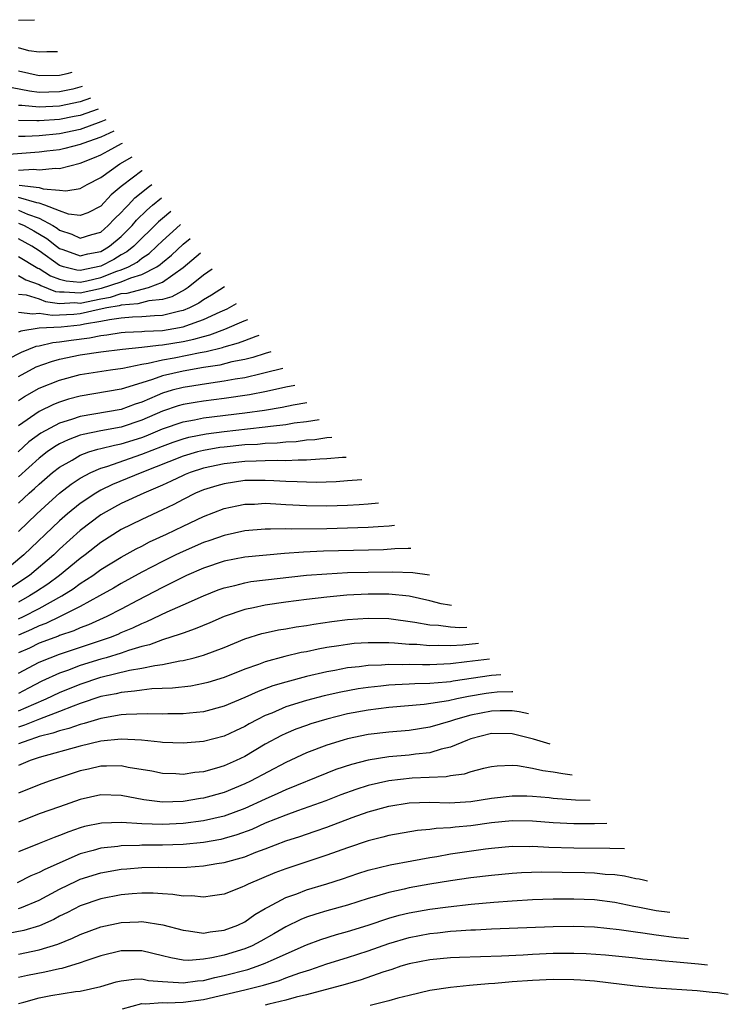
# Model space of a CAD drawing. Units: inches. Extents: x 2643000 to 2644224, y 1479000 to 1480720.
# Drawn here: x 2643271 to 2643340, y 1480241 to 1480337 of the extents above; entities that cross this region are included whole.
import ezdxf

# ---------------------------------------------------------------- set-up
doc = ezdxf.new("R2010")
doc.units = ezdxf.units.IN
doc.header["$MEASUREMENT"] = 0
doc.layers.add('LD26431479_2ft', color=242, linetype='Continuous')

msp = doc.modelspace()

# ---------------------------------------------------------------- linework, layer by layer
at = {"layer": 'LD26431479_2ft'}
for points, elevation in [([(2643271, 1480336.989), (2643272.565, 1480337.022)], 10008), ([(2643274.79, 1480333.896), (2643273.742, 1480333.893), (2643273, 1480333.852), (2643271.992, 1480334.008), (2643271, 1480334.27)], 10006), ([(2643271, 1480332.055), (2643273, 1480331.599), (2643275, 1480331.62), (2643275.719, 1480331.776), (2643276.208, 1480331.905)], 10004), ([(2643277.199, 1480330.512), (2643276.289, 1480330.283), (2643275, 1480330.017), (2643273.964, 1480329.964), (2643273, 1480329.952), (2643272.06, 1480330.06), (2643270.382, 1480330.382)], 10002), ([(2643277.994, 1480329.395), (2643277.005, 1480329.035), (2643275, 1480328.622), (2643273, 1480328.517), (2643271.31, 1480328.69), (2643271, 1480328.696)], 10000), ([(2643278.759, 1480328.322), (2643277, 1480327.724), (2643276.399, 1480327.6), (2643275, 1480327.325), (2643273, 1480327.184), (2643272.795, 1480327.205), (2643271, 1480327.237)], 9998), ([(2643279.49, 1480327.294), (2643278.996, 1480327.079), (2643277, 1480326.357), (2643275, 1480325.928), (2643273, 1480325.741), (2643271.659, 1480325.659), (2643271, 1480325.672)], 9996), ([(2643280.268, 1480326.201), (2643279, 1480325.61), (2643277.246, 1480325), (2643277, 1480324.894), (2643275.504, 1480324.496), (2643275, 1480324.385), (2643273.768, 1480324.232), (2643273, 1480324.155), (2643270.067, 1480323.933)], 9994), ([(2643271, 1480322.397), (2643272.49, 1480322.49), (2643273, 1480322.43), (2643274.592, 1480322.592), (2643275, 1480322.558), (2643277, 1480323.075), (2643278.383, 1480323.617), (2643279, 1480323.89), (2643279.723, 1480324.277), (2643281.005, 1480324.996), (2643281.104, 1480325.027)], 9992), ([(2643271.08, 1480320.92), (2643273, 1480320.723), (2643273.413, 1480320.586), (2643275, 1480320.455), (2643275.614, 1480320.386), (2643277, 1480320.624), (2643277.665, 1480321), (2643279, 1480321.681), (2643280.862, 1480323), (2643282.047, 1480323.702)], 9990), ([(2643283.025, 1480322.329), (2643283.006, 1480322.317), (2643281.099, 1480320.901), (2643281, 1480320.794), (2643280.007, 1480319.993), (2643279, 1480318.898), (2643277.739, 1480318.261), (2643277, 1480317.98), (2643275.871, 1480318.129), (2643275, 1480318.425), (2643273.577, 1480319), (2643273, 1480319.19), (2643272.788, 1480319.212), (2643271, 1480319.727)], 9988), ([(2643271, 1480318.494), (2643271.885, 1480318.115), (2643273, 1480317.732), (2643274.352, 1480317), (2643274.757, 1480316.757), (2643275, 1480316.563), (2643276.18, 1480316.18), (2643277, 1480315.778), (2643278.131, 1480316.13), (2643279, 1480316.381), (2643279.733, 1480317), (2643280.341, 1480317.66), (2643281, 1480318.288), (2643281.326, 1480318.673), (2643281.655, 1480319), (2643282.303, 1480319.697), (2643283.75, 1480320.823), (2643283.977, 1480320.991)], 9986), ([(2643271, 1480317.234), (2643271.546, 1480317), (2643272.493, 1480316.493), (2643273.754, 1480315.753), (2643274.701, 1480315), (2643275, 1480314.781), (2643275.322, 1480314.678), (2643277, 1480314.055), (2643277.747, 1480314.253), (2643279, 1480314.504), (2643279.326, 1480314.674), (2643279.865, 1480315), (2643281, 1480315.956), (2643282.045, 1480317), (2643282.483, 1480317.518), (2643283.481, 1480318.519), (2643284.034, 1480319), (2643284.904, 1480319.689)], 9984), ([(2643285.828, 1480318.391), (2643285, 1480317.705), (2643284.623, 1480317.377), (2643282.223, 1480315), (2643281.547, 1480314.453), (2643281, 1480314.153), (2643280.281, 1480313.719), (2643279, 1480313.048), (2643277, 1480312.646), (2643276.672, 1480312.672), (2643275.383, 1480313), (2643275, 1480313.123), (2643273, 1480314.566), (2643272.293, 1480315), (2643271, 1480315.717)], 9982), ([(2643271, 1480313.987), (2643272.882, 1480312.881), (2643273, 1480312.84), (2643274.123, 1480312.123), (2643275, 1480311.784), (2643275.625, 1480311.625), (2643277, 1480311.516), (2643277.641, 1480311.641), (2643279, 1480311.964), (2643280.568, 1480312.568), (2643281, 1480312.711), (2643281.693, 1480313), (2643282.537, 1480313.463), (2643283, 1480313.838), (2643283.703, 1480314.297), (2643284.467, 1480315), (2643285, 1480315.521), (2643286.363, 1480316.77), (2643286.746, 1480317.101)], 9980), ([(2643271, 1480312.149), (2643271.729, 1480311.729), (2643273, 1480311.287), (2643273.175, 1480311.175), (2643274.605, 1480310.604), (2643275, 1480310.553), (2643275.427, 1480310.573), (2643277, 1480310.464), (2643279.085, 1480310.915), (2643281, 1480311.544), (2643281.935, 1480311.935), (2643283, 1480312.24), (2643284.459, 1480313), (2643284.786, 1480313.213), (2643285, 1480313.41), (2643285.878, 1480314.122), (2643287.008, 1480315.201), (2643287.697, 1480315.766)], 9978), ([(2643271, 1480310.356), (2643271.732, 1480310.269), (2643273, 1480309.877), (2643273.624, 1480309.624), (2643275, 1480309.446), (2643276.486, 1480309.514), (2643277, 1480309.478), (2643279, 1480309.899), (2643279.937, 1480310.062), (2643281, 1480310.4), (2643281.559, 1480310.441), (2643283.647, 1480311), (2643285, 1480311.515), (2643287, 1480312.945), (2643288.69, 1480314.371)], 9976), ([(2643289.826, 1480312.774), (2643289, 1480312.181), (2643287.509, 1480311), (2643287.207, 1480310.792), (2643285.922, 1480310.078), (2643285, 1480309.826), (2643283.684, 1480309.684), (2643282.607, 1480309.393), (2643281, 1480309.277), (2643280.79, 1480309.21), (2643279.586, 1480309), (2643278.854, 1480308.854), (2643277, 1480308.432), (2643276.366, 1480308.367), (2643274.259, 1480308.259), (2643273, 1480308.473), (2643272.395, 1480308.394), (2643271, 1480308.574)], 9974), ([(2643291.046, 1480311.061), (2643289.759, 1480310.24), (2643289, 1480309.78), (2643288.538, 1480309.462), (2643287.618, 1480309), (2643287, 1480308.753), (2643286.697, 1480308.697), (2643285, 1480308.278), (2643284.24, 1480308.24), (2643283, 1480308.124), (2643282.091, 1480308.091), (2643281, 1480307.998), (2643279.86, 1480307.86), (2643279, 1480307.681), (2643277.426, 1480307.426), (2643277, 1480307.329), (2643275.136, 1480307.136), (2643273, 1480307.022), (2643271.243, 1480306.757), (2643271, 1480306.659)], 9972), ([(2643269.968, 1480304.032), (2643271.29, 1480304.71), (2643272.724, 1480305.276), (2643273, 1480305.318), (2643274.352, 1480305.647), (2643275, 1480305.693), (2643276.127, 1480305.874), (2643277.898, 1480306.102), (2643279, 1480306.333), (2643279.605, 1480306.394), (2643281, 1480306.598), (2643281.365, 1480306.635), (2643283, 1480306.7), (2643283.265, 1480306.734), (2643285, 1480306.819), (2643286.117, 1480307), (2643287, 1480307.162), (2643287.269, 1480307.269), (2643289, 1480307.862), (2643290.627, 1480308.627), (2643291.297, 1480308.921), (2643292.213, 1480309.422)], 9970), ([(2643271, 1480302.344), (2643272.721, 1480303.279), (2643274.204, 1480303.796), (2643275, 1480304.009), (2643277, 1480304.427), (2643279, 1480304.741), (2643281.118, 1480305), (2643283, 1480305.18), (2643284.611, 1480305.39), (2643285, 1480305.408), (2643287, 1480305.738), (2643288.048, 1480305.952), (2643289, 1480306.235), (2643289.619, 1480306.381), (2643291.074, 1480306.926), (2643292.934, 1480307.733), (2643293.309, 1480307.882)], 9968), ([(2643271, 1480299.999), (2643271.597, 1480300.403), (2643273, 1480301.216), (2643275, 1480301.993), (2643277, 1480302.516), (2643279.951, 1480303), (2643281.162, 1480303.162), (2643283, 1480303.53), (2643283.618, 1480303.619), (2643285, 1480303.944), (2643286.145, 1480304.145), (2643288.667, 1480304.666), (2643289.242, 1480304.758), (2643290.844, 1480305.156), (2643291, 1480305.216), (2643292.405, 1480305.595), (2643293, 1480305.837), (2643294.115, 1480306.245), (2643294.404, 1480306.344)], 9966), ([(2643295.546, 1480304.739), (2643295, 1480304.586), (2643293.801, 1480304.199), (2643293, 1480304.002), (2643291.746, 1480303.747), (2643290.564, 1480303.436), (2643289, 1480303.199), (2643287, 1480302.867), (2643285, 1480302.395), (2643284.034, 1480302.034), (2643283, 1480301.728), (2643281, 1480301.101), (2643277, 1480300.416), (2643275.878, 1480300.123), (2643275, 1480299.832), (2643274.399, 1480299.602), (2643273, 1480298.927), (2643271, 1480297.531)], 9964), ([(2643296.697, 1480303.123), (2643295, 1480302.683), (2643294.602, 1480302.602), (2643293, 1480302.218), (2643292.073, 1480302.073), (2643291, 1480301.868), (2643289.701, 1480301.701), (2643287, 1480301.278), (2643285.959, 1480301), (2643285, 1480300.716), (2643284.478, 1480300.479), (2643283, 1480299.856), (2643282.352, 1480299.648), (2643281, 1480299.121), (2643277, 1480298.45), (2643276.143, 1480298.143), (2643275, 1480297.795), (2643273.176, 1480296.824), (2643272.021, 1480295.979), (2643270.971, 1480295.029)], 9962), ([(2643297.873, 1480301.47), (2643296.988, 1480301.288), (2643295.133, 1480300.867), (2643293.454, 1480300.545), (2643291, 1480300.194), (2643289, 1480299.942), (2643288.185, 1480299.815), (2643287, 1480299.604), (2643286.53, 1480299.47), (2643285, 1480298.952), (2643283, 1480298.083), (2643281, 1480297.415), (2643279, 1480297.05), (2643277.289, 1480296.711), (2643277, 1480296.62), (2643275.82, 1480296.18), (2643275, 1480295.777), (2643274.499, 1480295.501), (2643273.786, 1480295), (2643273, 1480294.4), (2643271, 1480292.593)], 9960), ([(2643271, 1480290.018), (2643272.047, 1480291), (2643272.552, 1480291.448), (2643273, 1480291.878), (2643274.319, 1480293), (2643275, 1480293.525), (2643276.218, 1480294.218), (2643277, 1480294.688), (2643277.852, 1480295), (2643278.726, 1480295.274), (2643279, 1480295.329), (2643280.332, 1480295.668), (2643281, 1480295.785), (2643283, 1480296.419), (2643283.421, 1480296.579), (2643285, 1480297.251), (2643287, 1480297.929), (2643288.127, 1480298.127), (2643289, 1480298.311), (2643293, 1480298.8), (2643294.93, 1480299.069), (2643296.634, 1480299.366), (2643297.719, 1480299.587), (2643299.045, 1480299.825)], 9958), ([(2643271, 1480287.275), (2643272.795, 1480289), (2643273.937, 1480290.063), (2643274.998, 1480291), (2643276.127, 1480291.873), (2643277, 1480292.444), (2643278.04, 1480293), (2643279, 1480293.419), (2643279.59, 1480293.589), (2643283, 1480294.78), (2643285, 1480295.575), (2643286.049, 1480295.951), (2643287, 1480296.272), (2643287.576, 1480296.424), (2643289.239, 1480296.76), (2643291.001, 1480297.001), (2643293.256, 1480297.256), (2643295, 1480297.431), (2643295.514, 1480297.514), (2643297, 1480297.681), (2643297.822, 1480297.822), (2643299, 1480297.977), (2643300.226, 1480298.165)], 9956), ([(2643301.473, 1480296.414), (2643301, 1480296.361), (2643299.805, 1480296.195), (2643299, 1480296.132), (2643298.002, 1480295.998), (2643297, 1480295.943), (2643296.152, 1480295.849), (2643295, 1480295.814), (2643294.258, 1480295.742), (2643293, 1480295.685), (2643291, 1480295.479), (2643290.578, 1480295.422), (2643289, 1480295.146), (2643288.421, 1480295), (2643287, 1480294.588), (2643282.979, 1480293), (2643280.154, 1480291.846), (2643279, 1480291.283), (2643278.507, 1480291), (2643277, 1480290.001), (2643275.764, 1480289), (2643275, 1480288.313), (2643271.514, 1480285), (2643269.101, 1480283)], 9954), ([(2643302.851, 1480294.478), (2643302.512, 1480294.453), (2643301, 1480294.324), (2643300.304, 1480294.304), (2643299, 1480294.192), (2643298.206, 1480294.206), (2643297, 1480294.134), (2643296.167, 1480294.167), (2643295, 1480294.129), (2643294.121, 1480294.121), (2643293, 1480294.065), (2643291, 1480293.842), (2643289, 1480293.418), (2643287.683, 1480293), (2643287.196, 1480292.804), (2643287, 1480292.722), (2643285.842, 1480292.158), (2643285, 1480291.778), (2643283.178, 1480291), (2643281, 1480289.994), (2643280.35, 1480289.65), (2643279, 1480288.898), (2643277, 1480287.354), (2643275, 1480285.541), (2643274.429, 1480285), (2643272.059, 1480283), (2643271.435, 1480282.565), (2643269.093, 1480281)], 9952), ([(2643304.402, 1480292.299), (2643303, 1480292.181), (2643301.888, 1480292.112), (2643299.957, 1480292.043), (2643299, 1480292.053), (2643298.11, 1480292.11), (2643297, 1480292.13), (2643295.816, 1480292.184), (2643295, 1480292.239), (2643293, 1480292.216), (2643291, 1480291.917), (2643290.282, 1480291.718), (2643289, 1480291.323), (2643288.218, 1480291), (2643287, 1480290.396), (2643286.098, 1480289.902), (2643285, 1480289.371), (2643283, 1480288.45), (2643281, 1480287.456), (2643279, 1480286.201), (2643277.485, 1480285), (2643277, 1480284.648), (2643274.979, 1480283), (2643273.84, 1480282.161), (2643272.639, 1480281.361), (2643272.086, 1480281), (2643271, 1480280.411)], 9950), ([(2643271, 1480278.768), (2643271.489, 1480279), (2643273, 1480279.788), (2643275.209, 1480281), (2643276.306, 1480281.694), (2643277, 1480282.213), (2643278.22, 1480283), (2643279, 1480283.561), (2643281, 1480284.769), (2643282.43, 1480285.57), (2643283, 1480285.853), (2643283.749, 1480286.251), (2643285.38, 1480287), (2643287, 1480287.791), (2643289, 1480288.728), (2643291, 1480289.491), (2643292.221, 1480289.779), (2643293, 1480289.926), (2643293.942, 1480289.942), (2643295, 1480290.01), (2643296.029, 1480289.971), (2643297, 1480289.899), (2643299, 1480289.788), (2643301, 1480289.764), (2643303, 1480289.826), (2643304.114, 1480289.886), (2643305, 1480289.956), (2643305.998, 1480290.057)], 9948), ([(2643307.562, 1480287.86), (2643307.038, 1480287.795), (2643305.986, 1480287.735), (2643305, 1480287.655), (2643303, 1480287.58), (2643301, 1480287.542), (2643297.509, 1480287.509), (2643297, 1480287.534), (2643295.491, 1480287.491), (2643295, 1480287.511), (2643293, 1480287.333), (2643291, 1480286.881), (2643289.61, 1480286.39), (2643289, 1480286.194), (2643287, 1480285.337), (2643286.297, 1480285), (2643285, 1480284.358), (2643283, 1480283.308), (2643281, 1480282.21), (2643280.238, 1480281.762), (2643278.871, 1480281), (2643277, 1480279.981), (2643275.059, 1480279), (2643273.667, 1480278.334), (2643273, 1480278.101), (2643272.265, 1480277.735), (2643271, 1480277.195)], 9946), ([(2643309.148, 1480285.631), (2643308.896, 1480285.612), (2643307.581, 1480285.576), (2643306.5, 1480285.5), (2643300.645, 1480285.355), (2643298.728, 1480285.272), (2643296.878, 1480285.122), (2643293, 1480284.772), (2643291, 1480284.392), (2643289, 1480283.718), (2643287.349, 1480283), (2643287, 1480282.839), (2643285.797, 1480282.203), (2643285, 1480281.833), (2643282.563, 1480280.563), (2643281, 1480279.73), (2643279.575, 1480279), (2643277.796, 1480278.204), (2643277, 1480277.914), (2643276.377, 1480277.623), (2643275, 1480277.162), (2643274.891, 1480277.109), (2643273, 1480276.401), (2643272.059, 1480275.941), (2643271, 1480275.465)], 9944), ([(2643271, 1480273.489), (2643273, 1480274.556), (2643274.08, 1480275), (2643275, 1480275.344), (2643279.936, 1480277), (2643280.696, 1480277.304), (2643281, 1480277.444), (2643282.103, 1480277.897), (2643283, 1480278.34), (2643283.481, 1480278.519), (2643285.464, 1480279.464), (2643287, 1480280.131), (2643289, 1480281.025), (2643290.412, 1480281.588), (2643291, 1480281.798), (2643292.023, 1480282.023), (2643293, 1480282.288), (2643293.606, 1480282.394), (2643299, 1480283.012), (2643301, 1480283.169), (2643303, 1480283.27), (2643305, 1480283.331), (2643307.362, 1480283.363), (2643309.344, 1480283.291), (2643310.96, 1480283.065), (2643310.978, 1480283.061)], 9942), ([(2643313.114, 1480280.061), (2643312.901, 1480280.092), (2643312.089, 1480280.242), (2643311, 1480280.524), (2643309, 1480280.974), (2643307, 1480281.169), (2643305, 1480281.178), (2643302.925, 1480281.075), (2643301, 1480280.898), (2643299, 1480280.659), (2643297, 1480280.402), (2643295, 1480280.124), (2643293.859, 1480279.858), (2643293, 1480279.696), (2643291, 1480279), (2643289.612, 1480278.388), (2643288.196, 1480277.804), (2643287, 1480277.401), (2643286.719, 1480277.281), (2643285, 1480276.733), (2643283.748, 1480276.252), (2643283, 1480276.083), (2643281.712, 1480275.712), (2643281, 1480275.458), (2643279.521, 1480275), (2643279, 1480274.855), (2643277, 1480274.229), (2643275.757, 1480273.757), (2643275, 1480273.497), (2643273.286, 1480272.714), (2643271.965, 1480272.036), (2643271, 1480271.516)], 9940), ([(2643271, 1480269.831), (2643272.484, 1480270.483), (2643273.704, 1480271), (2643275, 1480271.628), (2643277, 1480272.443), (2643279, 1480273.114), (2643281.789, 1480273.79), (2643283, 1480273.984), (2643284.257, 1480274.257), (2643285, 1480274.339), (2643286.685, 1480274.685), (2643287, 1480274.722), (2643288.096, 1480275), (2643289, 1480275.254), (2643291, 1480276.006), (2643293, 1480276.82), (2643294.658, 1480277.341), (2643295, 1480277.429), (2643296.299, 1480277.701), (2643297, 1480277.814), (2643297.999, 1480278.001), (2643299, 1480278.141), (2643299.723, 1480278.277), (2643301.47, 1480278.53), (2643303, 1480278.713), (2643305, 1480278.843), (2643307, 1480278.799), (2643309.532, 1480278.468), (2643311, 1480278.185), (2643311.842, 1480278.158), (2643313, 1480277.991), (2643313.919, 1480277.946), (2643314.594, 1480277.982)], 9938), ([(2643315.744, 1480276.366), (2643314.216, 1480276.216), (2643313, 1480276.157), (2643311.812, 1480276.189), (2643311, 1480276.151), (2643309.725, 1480276.275), (2643309, 1480276.298), (2643307.571, 1480276.429), (2643307, 1480276.448), (2643306.431, 1480276.431), (2643305, 1480276.456), (2643303.632, 1480276.367), (2643303, 1480276.3), (2643302.157, 1480276.157), (2643301, 1480275.995), (2643300.154, 1480275.846), (2643299, 1480275.587), (2643298.5, 1480275.5), (2643296.888, 1480275.112), (2643295, 1480274.598), (2643294.347, 1480274.348), (2643293, 1480273.879), (2643291, 1480273.088), (2643289.408, 1480272.592), (2643289, 1480272.482), (2643287.759, 1480272.24), (2643285.975, 1480272.025), (2643283.959, 1480271.959), (2643283, 1480271.86), (2643282.265, 1480271.735), (2643281, 1480271.634), (2643280.496, 1480271.504), (2643279, 1480271.214), (2643277, 1480270.546), (2643276.302, 1480270.302), (2643275, 1480269.775), (2643273.033, 1480269.033), (2643271.571, 1480268.429), (2643271, 1480268.256)], 9936), ([(2643316.812, 1480274.866), (2643314.584, 1480274.584), (2643313, 1480274.413), (2643312.366, 1480274.366), (2643311, 1480274.306), (2643310.295, 1480274.295), (2643309, 1480274.332), (2643308.312, 1480274.312), (2643307, 1480274.351), (2643306.288, 1480274.288), (2643305, 1480274.25), (2643304.12, 1480274.12), (2643303, 1480274.006), (2643301.758, 1480273.758), (2643301, 1480273.63), (2643299, 1480273.166), (2643297, 1480272.636), (2643295.749, 1480272.251), (2643294.296, 1480271.704), (2643293, 1480271.121), (2643291, 1480270.295), (2643289, 1480269.755), (2643287.625, 1480269.625), (2643287, 1480269.541), (2643285.537, 1480269.537), (2643285, 1480269.514), (2643283.546, 1480269.546), (2643281.483, 1480269.483), (2643281, 1480269.44), (2643279, 1480269.097), (2643277.392, 1480268.608), (2643277, 1480268.523), (2643275.881, 1480268.12), (2643275, 1480267.906), (2643274.347, 1480267.653), (2643273, 1480267.329), (2643272.767, 1480267.233), (2643272, 1480267), (2643271, 1480266.617)], 9934), ([(2643317.902, 1480273.334), (2643316.99, 1480273.255), (2643313.276, 1480272.724), (2643313, 1480272.668), (2643312.617, 1480272.617), (2643311, 1480272.486), (2643309.538, 1480272.461), (2643309, 1480272.42), (2643307.624, 1480272.376), (2643307, 1480272.329), (2643306.236, 1480272.236), (2643305, 1480272.117), (2643304.029, 1480271.971), (2643302.346, 1480271.653), (2643300.716, 1480271.284), (2643299, 1480270.839), (2643297, 1480270.211), (2643295.625, 1480269.625), (2643295, 1480269.378), (2643294.229, 1480269), (2643293.426, 1480268.574), (2643293, 1480268.32), (2643292.095, 1480267.905), (2643291, 1480267.375), (2643289, 1480266.841), (2643287, 1480266.685), (2643285, 1480266.772), (2643284.805, 1480266.805), (2643282.974, 1480266.974), (2643281, 1480267.066), (2643279, 1480266.875), (2643277, 1480266.405), (2643273, 1480265.294), (2643272.126, 1480265), (2643271, 1480264.534)], 9932), ([(2643319.072, 1480271.691), (2643318.969, 1480271.692), (2643317.533, 1480271.64), (2643317, 1480271.597), (2643316.479, 1480271.521), (2643314.768, 1480271.232), (2643313.623, 1480271), (2643312.816, 1480270.816), (2643310.443, 1480270.443), (2643307, 1480270.148), (2643305, 1480269.903), (2643303, 1480269.53), (2643301, 1480269.04), (2643299.433, 1480268.567), (2643299, 1480268.419), (2643297.96, 1480268.04), (2643297, 1480267.64), (2643296.563, 1480267.437), (2643295, 1480266.584), (2643293, 1480265.392), (2643292.182, 1480265), (2643291, 1480264.477), (2643290.25, 1480264.25), (2643289, 1480263.909), (2643288.164, 1480263.836), (2643287, 1480263.661), (2643286.293, 1480263.707), (2643285, 1480263.757), (2643283.963, 1480263.963), (2643281.657, 1480264.342), (2643281, 1480264.477), (2643279.556, 1480264.444), (2643279, 1480264.459), (2643277.82, 1480264.18), (2643277, 1480264.004), (2643273.999, 1480263), (2643273, 1480262.649), (2643271, 1480261.824)], 9930), ([(2643320.594, 1480269.552), (2643319.687, 1480269.744), (2643319, 1480269.83), (2643317.844, 1480269.844), (2643317, 1480269.815), (2643315, 1480269.417), (2643313.501, 1480269), (2643313, 1480268.818), (2643311, 1480268.24), (2643309, 1480267.925), (2643307, 1480267.767), (2643305, 1480267.541), (2643303, 1480267.122), (2643302.575, 1480267), (2643301, 1480266.503), (2643299, 1480265.747), (2643297, 1480264.82), (2643293.577, 1480263), (2643293, 1480262.725), (2643291, 1480261.906), (2643289, 1480261.335), (2643288.702, 1480261.298), (2643287, 1480261.009), (2643285, 1480260.97), (2643283.2, 1480261.2), (2643281, 1480261.607), (2643279, 1480261.667), (2643277, 1480261.212), (2643275, 1480260.491), (2643273, 1480259.813), (2643271, 1480259.013)], 9928), ([(2643322.711, 1480266.58), (2643321.086, 1480267.077), (2643319, 1480267.586), (2643317, 1480267.625), (2643315, 1480267.12), (2643314.673, 1480267), (2643313, 1480266.29), (2643312.097, 1480266.097), (2643311, 1480265.762), (2643309.621, 1480265.621), (2643309, 1480265.529), (2643307, 1480265.367), (2643305, 1480265.055), (2643303.368, 1480264.632), (2643301.874, 1480264.126), (2643301, 1480263.789), (2643297, 1480262.158), (2643296.213, 1480261.787), (2643295, 1480261.263), (2643293, 1480260.35), (2643291, 1480259.607), (2643289, 1480259.133), (2643287, 1480258.872), (2643285, 1480258.788), (2643283, 1480258.854), (2643281.031, 1480258.969), (2643279.082, 1480258.918), (2643277.422, 1480258.578), (2643277, 1480258.461), (2643275.91, 1480258.09), (2643275, 1480257.711), (2643274.467, 1480257.533), (2643273, 1480256.95), (2643271, 1480256.122)], 9926), ([(2643324.838, 1480263.59), (2643323.932, 1480263.7), (2643323, 1480263.864), (2643321.997, 1480263.997), (2643321, 1480264.239), (2643319.515, 1480264.485), (2643319, 1480264.514), (2643317.537, 1480264.463), (2643317, 1480264.396), (2643316.224, 1480264.224), (2643315, 1480263.895), (2643314.333, 1480263.667), (2643313, 1480263.513), (2643312.577, 1480263.423), (2643309.297, 1480263.297), (2643307, 1480263.047), (2643305, 1480262.578), (2643303.807, 1480262.193), (2643302.343, 1480261.657), (2643300.899, 1480261.101), (2643298.12, 1480260.12), (2643297, 1480259.708), (2643295, 1480258.901), (2643293.692, 1480258.308), (2643292.232, 1480257.768), (2643291, 1480257.414), (2643290.663, 1480257.337), (2643289, 1480257.052), (2643287, 1480256.857), (2643285, 1480256.785), (2643283, 1480256.77), (2643282.752, 1480256.752), (2643281, 1480256.704), (2643280.649, 1480256.649), (2643279, 1480256.471), (2643278.251, 1480256.251), (2643277, 1480255.922), (2643273.575, 1480254.425), (2643273, 1480254.105), (2643272.216, 1480253.784), (2643270.88, 1480253.12)], 9924), ([(2643271, 1480250.635), (2643271.282, 1480250.718), (2643273, 1480251.445), (2643275, 1480252.507), (2643276.677, 1480253.323), (2643277, 1480253.463), (2643279, 1480254.08), (2643281, 1480254.429), (2643281.526, 1480254.474), (2643283, 1480254.596), (2643284.623, 1480254.623), (2643285.394, 1480254.606), (2643287.368, 1480254.632), (2643289, 1480254.763), (2643290.302, 1480255), (2643291, 1480255.108), (2643293, 1480255.654), (2643294.087, 1480256.088), (2643295, 1480256.418), (2643297, 1480257.19), (2643298.372, 1480257.629), (2643299, 1480257.858), (2643299.862, 1480258.138), (2643301, 1480258.537), (2643303.458, 1480259.458), (2643305, 1480260.015), (2643307, 1480260.573), (2643309, 1480260.879), (2643311, 1480260.944), (2643312.909, 1480260.909), (2643314.982, 1480261.019), (2643317, 1480261.345), (2643319, 1480261.58), (2643320.435, 1480261.565), (2643321, 1480261.539), (2643322.6, 1480261.4), (2643323, 1480261.35), (2643325.159, 1480261.185), (2643326.58, 1480261.144)], 9922), ([(2643328.199, 1480258.869), (2643327, 1480258.852), (2643325, 1480258.865), (2643323, 1480258.962), (2643321, 1480259.104), (2643319, 1480259.137), (2643317, 1480258.956), (2643315, 1480258.664), (2643313.478, 1480258.522), (2643313, 1480258.456), (2643311.608, 1480258.393), (2643311, 1480258.304), (2643309.794, 1480258.206), (2643307, 1480257.722), (2643306.439, 1480257.561), (2643305, 1480257.213), (2643303, 1480256.526), (2643301, 1480255.79), (2643297, 1480254.482), (2643295.921, 1480254.079), (2643293.326, 1480253), (2643293, 1480252.833), (2643292.703, 1480252.703), (2643291, 1480252.017), (2643289.866, 1480251.866), (2643289, 1480251.708), (2643287.846, 1480251.846), (2643287, 1480251.835), (2643285.998, 1480251.998), (2643285, 1480252.042), (2643284.101, 1480252.102), (2643283, 1480252.108), (2643282.04, 1480252.04), (2643281, 1480251.943), (2643279, 1480251.552), (2643277, 1480250.874), (2643275.767, 1480250.233), (2643275, 1480249.873), (2643274.438, 1480249.562), (2643273.052, 1480248.948), (2643271.517, 1480248.483), (2643269.838, 1480248.162)], 9920), ([(2643271, 1480246.195), (2643273, 1480246.596), (2643274.839, 1480247.161), (2643276.266, 1480247.734), (2643277, 1480248.09), (2643279, 1480248.833), (2643281, 1480249.272), (2643282.665, 1480249.335), (2643283, 1480249.36), (2643285.05, 1480249.049), (2643287, 1480248.505), (2643287.534, 1480248.466), (2643289, 1480248.236), (2643289.636, 1480248.363), (2643291, 1480248.5), (2643292.322, 1480249), (2643293, 1480249.33), (2643293.972, 1480250.028), (2643295, 1480250.608), (2643295.235, 1480250.766), (2643297, 1480251.688), (2643298.061, 1480252.061), (2643299, 1480252.431), (2643300.99, 1480253.009), (2643302.504, 1480253.496), (2643303.986, 1480254.014), (2643305, 1480254.348), (2643307.133, 1480254.867), (2643309.254, 1480255.254), (2643311, 1480255.592), (2643311.692, 1480255.692), (2643313, 1480255.922), (2643316.424, 1480256.424), (2643317, 1480256.5), (2643319, 1480256.674), (2643320.662, 1480256.662), (2643321, 1480256.673), (2643322.587, 1480256.587), (2643325, 1480256.511), (2643328.494, 1480256.494), (2643329.924, 1480256.446)], 9918), ([(2643332.169, 1480253.293), (2643331.765, 1480253.39), (2643331.371, 1480253.474), (2643331.042, 1480253.517), (2643329.94, 1480253.763), (2643329, 1480253.886), (2643328.063, 1480253.937), (2643327, 1480254.051), (2643326.085, 1480254.085), (2643323.87, 1480254.13), (2643321.848, 1480254.152), (2643319.908, 1480254.092), (2643319, 1480254.028), (2643317, 1480253.832), (2643315, 1480253.587), (2643313, 1480253.315), (2643311, 1480252.989), (2643309, 1480252.63), (2643308.507, 1480252.507), (2643307, 1480252.191), (2643305.814, 1480251.814), (2643305, 1480251.587), (2643303, 1480250.929), (2643301, 1480250.391), (2643299.918, 1480250.083), (2643299, 1480249.781), (2643298.441, 1480249.559), (2643297, 1480248.848), (2643295.838, 1480248.163), (2643294.563, 1480247.437), (2643293.734, 1480247), (2643293, 1480246.691), (2643291, 1480246.086), (2643289.812, 1480245.813), (2643289, 1480245.685), (2643287.576, 1480245.576), (2643287, 1480245.611), (2643285.815, 1480245.816), (2643285, 1480246.029), (2643283, 1480246.49), (2643281, 1480246.49), (2643279, 1480246.02), (2643277.544, 1480245.544), (2643277, 1480245.349), (2643275.209, 1480244.791), (2643275, 1480244.758), (2643273.576, 1480244.424), (2643271.879, 1480244.121), (2643271, 1480243.926)], 9916), ([(2643271, 1480241.4), (2643271.532, 1480241.531), (2643273, 1480241.953), (2643274.156, 1480242.156), (2643276.539, 1480242.539), (2643277, 1480242.572), (2643279, 1480243.05), (2643280.512, 1480243.487), (2643281, 1480243.605), (2643282.233, 1480243.767), (2643283, 1480243.77), (2643283.637, 1480243.637), (2643285, 1480243.533), (2643286.557, 1480243.443), (2643287, 1480243.382), (2643288.405, 1480243.594), (2643289, 1480243.633), (2643290.084, 1480243.916), (2643291, 1480244.105), (2643293.303, 1480244.696), (2643294.205, 1480245), (2643295, 1480245.299), (2643295.576, 1480245.576), (2643299, 1480247.096), (2643300.389, 1480247.61), (2643301.915, 1480248.086), (2643303, 1480248.371), (2643305, 1480248.99), (2643307, 1480249.671), (2643308.031, 1480249.969), (2643309, 1480250.204), (2643311, 1480250.566), (2643312.798, 1480250.798), (2643315.027, 1480251.027), (2643317.23, 1480251.23), (2643319, 1480251.376), (2643321, 1480251.508), (2643323, 1480251.574), (2643325, 1480251.575), (2643327, 1480251.485), (2643329, 1480251.233), (2643330.844, 1480250.844), (2643331.214, 1480250.786), (2643333, 1480250.437), (2643334.33, 1480250.257)], 9914), ([(2643281.124, 1480240.876), (2643283, 1480241.38), (2643283.353, 1480241.353), (2643285, 1480241.484), (2643285.461, 1480241.462), (2643287, 1480241.512), (2643289, 1480241.79), (2643293, 1480242.726), (2643294.826, 1480243.174), (2643296.377, 1480243.623), (2643297, 1480243.869), (2643298.363, 1480244.363), (2643299.339, 1480244.661), (2643301, 1480245.231), (2643303, 1480245.857), (2643305, 1480246.519), (2643307, 1480247.224), (2643309, 1480247.804), (2643311, 1480248.184), (2643311.742, 1480248.258), (2643313, 1480248.411), (2643313.565, 1480248.435), (2643315, 1480248.552), (2643315.44, 1480248.561), (2643317, 1480248.653), (2643323, 1480248.887), (2643325, 1480248.905), (2643327, 1480248.825), (2643329.416, 1480248.585), (2643331, 1480248.352), (2643331.729, 1480248.271), (2643333, 1480248.07), (2643335, 1480247.812), (2643336.158, 1480247.69)], 9912), ([(2643337.993, 1480245.111), (2643337.138, 1480245.205), (2643335, 1480245.417), (2643333.534, 1480245.534), (2643333, 1480245.604), (2643331.703, 1480245.702), (2643331, 1480245.786), (2643328.074, 1480246.074), (2643326.208, 1480246.208), (2643325, 1480246.255), (2643323, 1480246.241), (2643321, 1480246.148), (2643320.082, 1480246.082), (2643317.979, 1480245.979), (2643313.874, 1480245.874), (2643313, 1480245.833), (2643311, 1480245.634), (2643309, 1480245.24), (2643308.183, 1480245), (2643307.301, 1480244.699), (2643306.439, 1480244.439), (2643304.323, 1480243.677), (2643302.772, 1480243.228), (2643299, 1480242.229), (2643297.989, 1480241.989), (2643297, 1480241.708), (2643295.33, 1480241.33), (2643295, 1480241.239)], 9910), ([(2643340.025, 1480242.256), (2643339, 1480242.427), (2643338.469, 1480242.469), (2643337, 1480242.627), (2643333, 1480242.887), (2643331, 1480243.069), (2643327, 1480243.558), (2643325.665, 1480243.665), (2643325, 1480243.703), (2643323, 1480243.718), (2643321, 1480243.634), (2643319, 1480243.488), (2643317.33, 1480243.33), (2643316.695, 1480243.305), (2643314.868, 1480243.132), (2643313, 1480242.944), (2643311, 1480242.637), (2643309, 1480242.172), (2643307.891, 1480241.891), (2643307, 1480241.632), (2643305.197, 1480241.197)], 9908)]:
    msp.add_lwpolyline(points, dxfattribs=dict(at, elevation=elevation))

doc.saveas('drawing.dxf')
